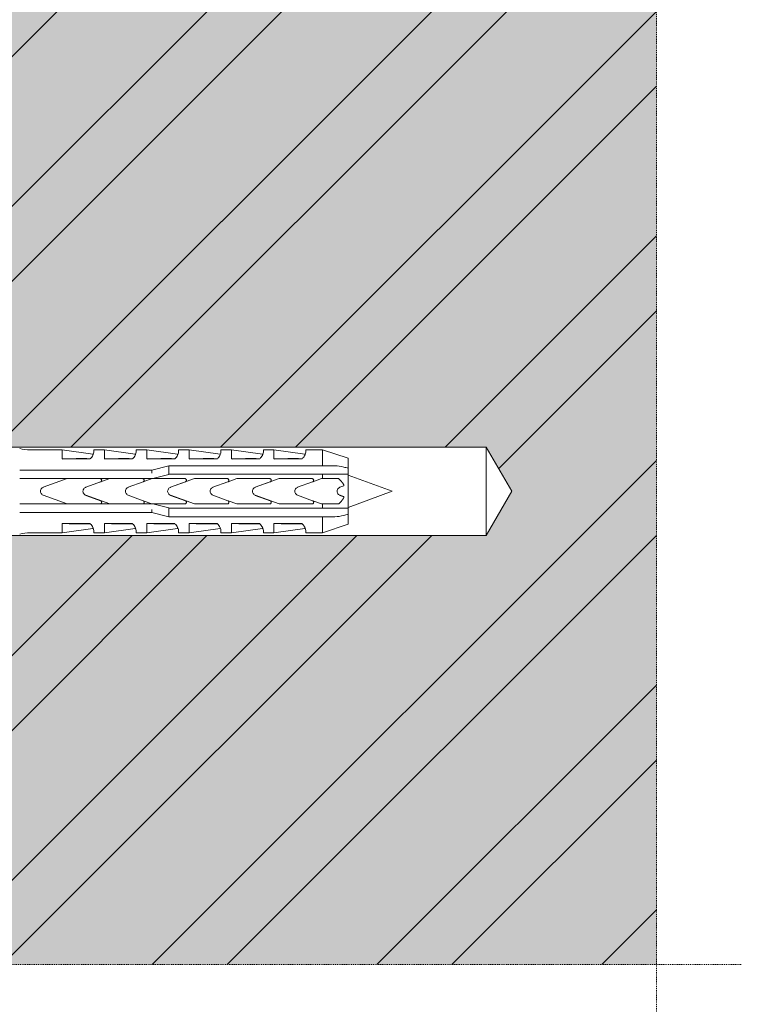
# Model space of a CAD drawing. Units: inches. Extents: x -8427 to 8781, y 20182 to 22423.
# Drawn here: x -1143 to -1057, y 21552 to 21669 of the extents above; entities that cross this region are included whole.
import ezdxf

# ---------------------------------------------------------------- set-up
doc = ezdxf.new("R2010")
doc.units = ezdxf.units.IN
doc.header["$LTSCALE"] = 0.25
doc.header["$MEASUREMENT"] = 0
doc.linetypes.add('DASHDOT', pattern=[1, 0.5, -0.25, 0, -0.25])
doc.layers.add('Etex-Framing brackets + fixings', color=7, linetype='Continuous', lineweight=13)
doc.layers.add('Etex-Systemlines-Centerlines', color=252, linetype='DASHDOT', lineweight=13)
doc.layers.add('Etex-Solid Hatch wall (masonry-concrete)', color=7, linetype='Continuous', true_color=0xe8e8e8)
doc.layers.add('Etex-Wall structure masonry', color=252, linetype='Continuous')

msp = doc.modelspace()

# ---------------------------------------------------------------- hatches: boundary and pattern name
at = {"layer": 'Etex-Solid Hatch wall (masonry-concrete)', "ltscale": 100}
h = msp.add_hatch(color=256, dxfattribs=at)
h.dxf.hatch_style = 1
h.paths.add_polyline_path([(-1067.37, 21784.13), (-1154.76, 21784.13), (-1154.76, 21723.44), (-1152.58, 21722.98), (-1088.46, 21722.98), (-1085.44, 21717.75), (-1088.46, 21712.53), (-1152.58, 21712.53), (-1154.76, 21712.07), (-1154.76, 21618.76), (-1151.58, 21618.08), (-1087.46, 21618.08), (-1084.44, 21612.86), (-1087.46, 21607.63), (-1151.58, 21607.63), (-1154.76, 21606.96), (-1154.76, 21572.86), (-1154.76, 21556.98), (-1067.37, 21556.98)])
at = {"layer": 'Etex-Wall structure masonry', "transparency": 33554687}
h = msp.add_hatch(dxfattribs=at)
h.set_pattern_fill('ANSI32', color=256, scale=50)
h.set_pattern_definition([(45, (-200, 2516.922), (-13.258252, 13.258252), []), (45, (-191.161, 2516.922), (-13.258252, 13.258252), [])])
h.paths.add_polyline_path([(-1067.37, 21784.13), (-1154.76, 21784.13), (-1154.76, 21723.44), (-1152.58, 21722.98), (-1088.46, 21722.98), (-1085.44, 21717.75), (-1088.46, 21712.53), (-1152.58, 21712.53), (-1154.76, 21712.07), (-1154.76, 21618.76), (-1151.58, 21618.08), (-1087.46, 21618.08), (-1084.44, 21612.86), (-1087.46, 21607.63), (-1151.58, 21607.63), (-1154.76, 21606.96), (-1154.76, 21572.86), (-1154.76, 21556.98), (-1067.37, 21556.98)])

# ---------------------------------------------------------------- linework, layer by layer
at = {"layer": 'Etex-Framing brackets + fixings'}
for p, q in [((-1087.46, 21618.08), (-1163.76, 21618.08)), ((-1141.26, 21617.76), (-1137.51, 21617.76)), ((-1137.51, 21616.67), (-1137.51, 21617.76)), ((-1137.51, 21617.74), (-1133.87, 21617.23)), ((-1133.76, 21617.76), (-1132.51, 21617.76)), ((-1132.51, 21616.67), (-1132.51, 21617.76)), ((-1132.51, 21617.74), (-1128.87, 21617.23)), ((-1128.76, 21617.76), (-1127.51, 21617.76)), ((-1127.51, 21616.67), (-1127.51, 21617.76)), ((-1127.51, 21617.74), (-1123.87, 21617.23)), ((-1123.76, 21617.76), (-1122.51, 21617.76)), ((-1122.51, 21616.67), (-1122.51, 21617.76)), ((-1122.51, 21617.74), (-1118.87, 21617.23)), ((-1118.76, 21617.76), (-1117.51, 21617.76)), ((-1117.51, 21616.67), (-1117.51, 21617.76)), ((-1117.51, 21617.74), (-1113.87, 21617.23)), ((-1113.76, 21617.76), (-1112.51, 21617.76)), ((-1112.51, 21616.67), (-1112.51, 21617.76)), ((-1112.51, 21617.74), (-1108.87, 21617.23)), ((-1108.76, 21617.76), (-1106.76, 21617.76)), ((-1106.76, 21617.76), (-1106.76, 21615.86)), ((-1103.76, 21616.76), (-1106.76, 21617.76)), ((-1087.46, 21618.08), (-1084.44, 21612.86)), ((-1087.46, 21607.63), (-1087.46, 21618.08)), ((-1134.22, 21616.67), (-1137.51, 21616.67)), ((-1129.22, 21616.67), (-1132.51, 21616.67)), ((-1124.22, 21616.67), (-1127.51, 21616.67)), ((-1119.22, 21616.67), (-1122.51, 21616.67)), ((-1114.22, 21616.67), (-1117.51, 21616.67)), ((-1109.22, 21616.67), (-1112.51, 21616.67)), ((-1103.76, 21616.76), (-1103.76, 21615.57)), ((-1141.26, 21615.36), (-1126.91, 21615.36)), ((-1126.91, 21615.36), (-1124.91, 21615.86)), ((-1126.91, 21614.99), (-1126.91, 21615.36)), ((-1124.91, 21614.83), (-1126.78, 21614.36)), ((-1124.91, 21615.86), (-1124.91, 21615.86)), ((-1124.91, 21615.86), (-1106.76, 21615.86)), ((-1124.91, 21615.86), (-1124.91, 21615.35)), ((-1124.91, 21615.35), (-1124.91, 21614.86)), ((-1124.91, 21614.86), (-1124.91, 21614.83)), ((-1106.76, 21614.86), (-1124.91, 21614.86)), ((-1106.76, 21614.86), (-1106.76, 21614.36)), ((-1103.76, 21615.57), (-1103.76, 21614.86)), ((-1103.76, 21614.86), (-1103.76, 21610.86)), ((-1136.89, 21614.36), (-1141.26, 21614.36)), ((-1139.73, 21613.33), (-1136.89, 21614.36)), ((-1133.03, 21614.36), (-1136.89, 21614.36)), ((-1134.72, 21613.33), (-1131.88, 21614.36)), ((-1132.96, 21613.97), (-1134.71, 21613.33)), ((-1131.88, 21614.36), (-1133.03, 21614.36)), ((-1127.95, 21613.97), (-1129.71, 21613.33)), ((-1126.89, 21614.36), (-1128.02, 21614.36)), ((-1127.92, 21613.98), (-1126.89, 21614.36)), ((-1126.91, 21614.36), (-1126.91, 21614.37)), ((-1126.78, 21614.36), (-1126.89, 21614.36)), ((-1126.78, 21614.36), (-1123.03, 21614.36)), ((-1124.72, 21613.33), (-1121.88, 21614.36)), ((-1122.96, 21613.97), (-1124.71, 21613.33)), ((-1117.95, 21613.97), (-1119.71, 21613.33)), ((-1117.92, 21613.98), (-1116.89, 21614.36)), ((-1116.89, 21614.36), (-1113.03, 21614.36)), ((-1114.72, 21613.33), (-1111.88, 21614.36)), ((-1112.96, 21613.97), (-1114.71, 21613.33)), ((-1110.05, 21614.36), (-1108.02, 21614.36)), ((-1107.95, 21613.97), (-1109.71, 21613.33)), ((-1107.92, 21613.98), (-1107.59, 21614.11)), ((-1107.59, 21614.11), (-1106.9, 21614.36)), ((-1106.9, 21614.36), (-1106.76, 21614.36)), ((-1098.56, 21612.86), (-1103.76, 21614.75)), ((-1135.05, 21612.85), (-1135.05, 21612.86)), ((-1125.05, 21612.85), (-1125.05, 21612.86)), ((-1115.05, 21612.85), (-1115.05, 21612.86)), ((-1104.27, 21613.49), (-1104.73, 21613.33)), ((-1104.27, 21613.62), (-1104.27, 21613.49)), ((-1098.56, 21612.86), (-1103.76, 21610.96)), ((-1087.46, 21607.63), (-1084.44, 21612.86)), ((-1141.26, 21611.36), (-1136.9, 21611.36)), ((-1136.9, 21611.36), (-1139.73, 21612.39)), ((-1136.9, 21611.36), (-1133.03, 21611.36)), ((-1131.89, 21611.36), (-1134.72, 21612.39)), ((-1134.71, 21612.38), (-1132.96, 21611.75)), ((-1133.03, 21611.36), (-1131.89, 21611.36)), ((-1129.71, 21612.39), (-1127.95, 21611.75)), ((-1128.02, 21611.36), (-1126.9, 21611.36)), ((-1126.9, 21611.36), (-1127.92, 21611.73)), ((-1126.91, 21611.35), (-1126.91, 21611.36)), ((-1126.9, 21611.36), (-1126.78, 21611.36)), ((-1123.03, 21611.36), (-1126.78, 21611.36)), ((-1126.78, 21611.36), (-1124.91, 21610.89)), ((-1121.89, 21611.36), (-1124.72, 21612.39)), ((-1124.71, 21612.38), (-1122.96, 21611.75)), ((-1119.71, 21612.39), (-1117.95, 21611.75)), ((-1116.9, 21611.36), (-1117.92, 21611.73)), ((-1113.03, 21611.36), (-1116.9, 21611.36)), ((-1111.89, 21611.36), (-1114.72, 21612.39)), ((-1114.71, 21612.38), (-1112.96, 21611.75)), ((-1108.02, 21611.36), (-1110.05, 21611.36)), ((-1109.71, 21612.39), (-1107.95, 21611.75)), ((-1106.9, 21611.36), (-1107.92, 21611.73)), ((-1106.76, 21611.36), (-1106.9, 21611.36)), ((-1106.76, 21611.36), (-1106.76, 21610.86)), ((-1104.27, 21612.22), (-1104.27, 21612.09)), ((-1126.91, 21610.36), (-1141.26, 21610.36)), ((-1126.91, 21610.36), (-1126.91, 21610.72)), ((-1124.91, 21609.86), (-1126.91, 21610.36)), ((-1124.91, 21610.89), (-1124.91, 21610.86)), ((-1124.91, 21610.86), (-1106.76, 21610.86)), ((-1124.91, 21610.86), (-1124.91, 21610.37)), ((-1124.91, 21610.37), (-1124.91, 21609.86)), ((-1103.76, 21610.86), (-1103.76, 21610.14)), ((-1137.51, 21609.05), (-1134.22, 21609.05)), ((-1137.51, 21607.96), (-1137.51, 21609.05)), ((-1132.51, 21609.05), (-1129.22, 21609.05)), ((-1132.51, 21607.96), (-1132.51, 21609.05)), ((-1127.51, 21609.05), (-1124.22, 21609.05)), ((-1127.51, 21607.96), (-1127.51, 21609.05)), ((-1124.91, 21609.86), (-1124.91, 21609.86)), ((-1106.76, 21609.86), (-1124.91, 21609.86)), ((-1122.51, 21609.05), (-1119.22, 21609.05)), ((-1122.51, 21607.96), (-1122.51, 21609.05)), ((-1117.51, 21609.05), (-1114.22, 21609.05)), ((-1117.51, 21607.96), (-1117.51, 21609.05)), ((-1112.51, 21609.05), (-1109.22, 21609.05)), ((-1112.51, 21607.96), (-1112.51, 21609.05)), ((-1106.76, 21609.86), (-1106.76, 21607.96)), ((-1103.76, 21610.14), (-1103.76, 21608.96)), ((-1141.26, 21607.96), (-1137.51, 21607.96)), ((-1137.51, 21607.97), (-1133.87, 21608.48)), ((-1133.76, 21607.96), (-1132.51, 21607.96)), ((-1132.51, 21607.97), (-1128.87, 21608.48)), ((-1128.76, 21607.96), (-1127.51, 21607.96)), ((-1127.51, 21607.97), (-1123.87, 21608.48)), ((-1123.76, 21607.96), (-1122.51, 21607.96)), ((-1122.51, 21607.97), (-1118.87, 21608.48)), ((-1118.76, 21607.96), (-1117.51, 21607.96)), ((-1117.51, 21607.97), (-1113.87, 21608.48)), ((-1113.76, 21607.96), (-1112.51, 21607.96)), ((-1112.51, 21607.97), (-1108.87, 21608.48)), ((-1108.76, 21607.96), (-1106.76, 21607.96)), ((-1103.76, 21608.96), (-1106.76, 21607.96)), ((-1087.46, 21607.63), (-1163.76, 21607.63))]:
    msp.add_line(p, q, dxfattribs=at)
for centre, start, end in [((-1141.26, 21623.04), 256.3145, 270), ((-1141.26, 21602.67), 90, 103.6855)]:
    msp.add_arc(centre, 5.28, start, end, dxfattribs=at)
for centre, major_axis, ratio, start_param, end_param in [((-1133.87, 21612.28), (0, 4.95), 0.000002, 6.063199, 6.283185), ((-1128.87, 21612.28), (0, 4.95), 0.000002, 6.063199, 6.283185), ((-1123.87, 21612.28), (0, 4.95), 0.000002, 6.063199, 6.283185), ((-1118.87, 21612.28), (0, 4.95), 0.000002, 6.063199, 6.283185), ((-1113.87, 21612.28), (0, 4.95), 0.000002, 6.063199, 6.283185), ((-1108.87, 21612.28), (0, 4.95), 0.000002, 6.063199, 6.283185), ((-1124.36, 21610.95), (-21.08, 3.13), 0.229762, 5.230376, 5.415819), ((-1119.36, 21610.95), (-21.08, 3.13), 0.229762, 5.230376, 5.415819), ((-1114.36, 21610.95), (-21.08, 3.13), 0.229762, 5.230376, 5.415819), ((-1109.36, 21610.95), (-21.08, 3.13), 0.229762, 5.230376, 5.415819), ((-1104.36, 21610.95), (-21.08, 3.13), 0.229762, 5.230376, 5.415819), ((-1099.36, 21610.95), (-21.08, 3.13), 0.229762, 5.230376, 5.415819), ((-1124.36, 21614.77), (21.08, 3.13), 0.229759, 4.008961, 4.194399), ((-1119.36, 21614.77), (21.08, 3.13), 0.229759, 4.008961, 4.194399), ((-1114.36, 21614.77), (21.08, 3.13), 0.229759, 4.008961, 4.194399), ((-1109.36, 21614.77), (21.08, 3.13), 0.229759, 4.008961, 4.194399), ((-1104.36, 21614.77), (21.08, 3.13), 0.229759, 4.008961, 4.194399), ((-1099.36, 21614.77), (21.08, 3.13), 0.229759, 4.008961, 4.194399), ((-1133.87, 21613.43), (0, -4.95), 0.000002, 6.063191, 6.283186), ((-1128.87, 21613.43), (0, -4.95), 0.000002, 6.063191, 6.283186), ((-1123.87, 21613.43), (0, -4.95), 0.000002, 6.063191, 6.283186), ((-1118.87, 21613.43), (0, -4.95), 0.000002, 6.063191, 6.283186), ((-1113.87, 21613.43), (0, -4.95), 0.000002, 6.063191, 6.283186), ((-1108.87, 21613.43), (0, -4.95), 0.000002, 6.063191, 6.283186)]:
    msp.add_ellipse(centre, major_axis=major_axis, ratio=ratio, start_param=start_param, end_param=end_param, dxfattribs=at)
for points, knots in [([(-1133.76, 21617.76), (-1133.76, 21617.76), (-1133.76, 21617.74), (-1133.76, 21617.65), (-1133.75, 21617.58), (-1133.77, 21617.41), (-1133.79, 21617.3), (-1133.86, 21617.13), (-1133.89, 21617.06), (-1133.97, 21616.93), (-1134.02, 21616.87), (-1134.12, 21616.76), (-1134.17, 21616.71), (-1134.22, 21616.67)], [8.423144, 8.423144, 8.423144, 8.423144, 9.196651, 9.196651, 9.970157, 9.970157, 10.743664, 10.743664, 11.130417, 11.130417, 11.517171, 11.517171, 11.759553, 11.759553, 11.759553, 11.759553]), ([(-1128.76, 21617.76), (-1128.76, 21617.76), (-1128.76, 21617.74), (-1128.76, 21617.65), (-1128.75, 21617.58), (-1128.77, 21617.41), (-1128.79, 21617.3), (-1128.86, 21617.13), (-1128.89, 21617.06), (-1128.97, 21616.93), (-1129.02, 21616.87), (-1129.12, 21616.76), (-1129.17, 21616.71), (-1129.22, 21616.67)], [8.423144, 8.423144, 8.423144, 8.423144, 9.196651, 9.196651, 9.970157, 9.970157, 10.743664, 10.743664, 11.130417, 11.130417, 11.517171, 11.517171, 11.759553, 11.759553, 11.759553, 11.759553]), ([(-1123.76, 21617.76), (-1123.76, 21617.76), (-1123.76, 21617.74), (-1123.76, 21617.65), (-1123.75, 21617.58), (-1123.77, 21617.41), (-1123.79, 21617.3), (-1123.86, 21617.13), (-1123.89, 21617.06), (-1123.97, 21616.93), (-1124.02, 21616.87), (-1124.12, 21616.76), (-1124.17, 21616.71), (-1124.22, 21616.67)], [8.423144, 8.423144, 8.423144, 8.423144, 9.196651, 9.196651, 9.970157, 9.970157, 10.743664, 10.743664, 11.130417, 11.130417, 11.517171, 11.517171, 11.759553, 11.759553, 11.759553, 11.759553]), ([(-1118.76, 21617.76), (-1118.76, 21617.76), (-1118.76, 21617.74), (-1118.76, 21617.65), (-1118.75, 21617.58), (-1118.77, 21617.41), (-1118.79, 21617.3), (-1118.86, 21617.13), (-1118.89, 21617.06), (-1118.97, 21616.93), (-1119.02, 21616.87), (-1119.12, 21616.76), (-1119.17, 21616.71), (-1119.22, 21616.67)], [8.423144, 8.423144, 8.423144, 8.423144, 9.196651, 9.196651, 9.970157, 9.970157, 10.743664, 10.743664, 11.130417, 11.130417, 11.517171, 11.517171, 11.759553, 11.759553, 11.759553, 11.759553]), ([(-1113.76, 21617.76), (-1113.76, 21617.76), (-1113.76, 21617.74), (-1113.76, 21617.65), (-1113.75, 21617.58), (-1113.77, 21617.41), (-1113.79, 21617.3), (-1113.86, 21617.13), (-1113.89, 21617.06), (-1113.97, 21616.93), (-1114.02, 21616.87), (-1114.12, 21616.76), (-1114.17, 21616.71), (-1114.22, 21616.67)], [8.423144, 8.423144, 8.423144, 8.423144, 9.196651, 9.196651, 9.970157, 9.970157, 10.743664, 10.743664, 11.130417, 11.130417, 11.517171, 11.517171, 11.759553, 11.759553, 11.759553, 11.759553]), ([(-1108.76, 21617.76), (-1108.76, 21617.76), (-1108.76, 21617.74), (-1108.76, 21617.65), (-1108.75, 21617.58), (-1108.77, 21617.41), (-1108.79, 21617.3), (-1108.86, 21617.13), (-1108.89, 21617.06), (-1108.97, 21616.93), (-1109.02, 21616.87), (-1109.12, 21616.76), (-1109.17, 21616.71), (-1109.22, 21616.67)], [8.423144, 8.423144, 8.423144, 8.423144, 9.196651, 9.196651, 9.970157, 9.970157, 10.743664, 10.743664, 11.130417, 11.130417, 11.517171, 11.517171, 11.759553, 11.759553, 11.759553, 11.759553]), ([(-1142.51, 21615.36), (-1142.42, 21615.36), (-1142.34, 21615.36), (-1142.08, 21615.36), (-1141.91, 21615.36), (-1141.58, 21615.36), (-1141.41, 21615.36), (-1141.26, 21615.36)], [14.788407, 14.788407, 14.788407, 14.788407, 15.030229, 15.030229, 15.503614, 15.503614, 15.976996, 15.976996, 15.976996, 15.976996]), ([(-1141.26, 21614.36), (-1141.58, 21614.36), (-1141.93, 21614.36), (-1142.35, 21614.36), (-1142.43, 21614.36), (-1142.51, 21614.36)], [15.75957, 15.75957, 15.75957, 15.75957, 16.727172, 16.727172, 16.945095, 16.945095, 16.945095, 16.945095]), ([(-1133.03, 21614.36), (-1133.01, 21614.36), (-1132.98, 21614.35), (-1132.93, 21614.33), (-1132.91, 21614.32), (-1132.87, 21614.28), (-1132.86, 21614.26), (-1132.84, 21614.21), (-1132.83, 21614.18), (-1132.83, 21614.13), (-1132.84, 21614.11), (-1132.86, 21614.06), (-1132.87, 21614.03), (-1132.91, 21614), (-1132.93, 21613.98), (-1132.96, 21613.97), (-1132.96, 21613.97), (-1132.96, 21613.97)], [-0.6140545, -0.6140545, -0.6140545, -0.6140545, -0.5388069, -0.5388069, -0.4635593, -0.4635593, -0.3848986, -0.3848986, -0.3062378, -0.3062378, -0.2282891, -0.2282891, -0.1503404, -0.1503404, -0.0751702, -0.0751702, -0.0672358, -0.0672358, -0.0672358, -0.0672358]), ([(-1128.02, 21614.36), (-1128.02, 21614.36), (-1128.01, 21614.36), (-1127.99, 21614.36), (-1127.96, 21614.35), (-1127.91, 21614.33), (-1127.89, 21614.31), (-1127.86, 21614.27), (-1127.84, 21614.25), (-1127.82, 21614.2), (-1127.82, 21614.17), (-1127.82, 21614.12), (-1127.83, 21614.1), (-1127.85, 21614.05), (-1127.87, 21614.03), (-1127.9, 21613.99), (-1127.93, 21613.98), (-1127.95, 21613.97), (-1127.95, 21613.97), (-1127.95, 21613.97)], [0.6111066, 0.6111066, 0.6111066, 0.6111066, 0.6207943, 0.6207943, 0.6955815, 0.6955815, 0.7703687, 0.7703687, 0.8475821, 0.8475821, 0.9247955, 0.9247955, 1.0031655, 1.0031655, 1.0815355, 1.0815355, 1.1581022, 1.1581022, 1.1594631, 1.1594631, 1.1594631, 1.1594631]), ([(-1123.03, 21614.36), (-1123.01, 21614.36), (-1122.98, 21614.35), (-1122.93, 21614.33), (-1122.91, 21614.32), (-1122.87, 21614.28), (-1122.86, 21614.26), (-1122.84, 21614.21), (-1122.83, 21614.18), (-1122.83, 21614.13), (-1122.84, 21614.11), (-1122.86, 21614.06), (-1122.87, 21614.03), (-1122.91, 21614), (-1122.93, 21613.98), (-1122.96, 21613.97), (-1122.96, 21613.97), (-1122.96, 21613.97)], [-0.6140545, -0.6140545, -0.6140545, -0.6140545, -0.5388069, -0.5388069, -0.4635593, -0.4635593, -0.3848986, -0.3848986, -0.3062378, -0.3062378, -0.2282891, -0.2282891, -0.1503404, -0.1503404, -0.0751702, -0.0751702, -0.0672358, -0.0672358, -0.0672358, -0.0672358]), ([(-1118.02, 21614.36), (-1118.02, 21614.36), (-1118.01, 21614.36), (-1117.99, 21614.36), (-1117.96, 21614.35), (-1117.91, 21614.33), (-1117.89, 21614.31), (-1117.86, 21614.27), (-1117.84, 21614.25), (-1117.82, 21614.2), (-1117.82, 21614.17), (-1117.82, 21614.12), (-1117.83, 21614.1), (-1117.85, 21614.05), (-1117.87, 21614.03), (-1117.9, 21613.99), (-1117.93, 21613.98), (-1117.95, 21613.97), (-1117.95, 21613.97), (-1117.95, 21613.97)], [0.6111066, 0.6111066, 0.6111066, 0.6111066, 0.6207943, 0.6207943, 0.6955815, 0.6955815, 0.7703687, 0.7703687, 0.8475821, 0.8475821, 0.9247955, 0.9247955, 1.0031655, 1.0031655, 1.0815355, 1.0815355, 1.1581022, 1.1581022, 1.1594631, 1.1594631, 1.1594631, 1.1594631]), ([(-1113.03, 21614.36), (-1113.01, 21614.36), (-1112.98, 21614.35), (-1112.93, 21614.33), (-1112.91, 21614.32), (-1112.87, 21614.28), (-1112.86, 21614.26), (-1112.84, 21614.21), (-1112.83, 21614.18), (-1112.83, 21614.13), (-1112.84, 21614.11), (-1112.86, 21614.06), (-1112.87, 21614.03), (-1112.91, 21614), (-1112.93, 21613.98), (-1112.96, 21613.97), (-1112.96, 21613.97), (-1112.96, 21613.97)], [-0.6140545, -0.6140545, -0.6140545, -0.6140545, -0.5388069, -0.5388069, -0.4635593, -0.4635593, -0.3848986, -0.3848986, -0.3062378, -0.3062378, -0.2282891, -0.2282891, -0.1503404, -0.1503404, -0.0751702, -0.0751702, -0.0672358, -0.0672358, -0.0672358, -0.0672358]), ([(-1108.02, 21614.36), (-1108, 21614.36), (-1107.97, 21614.35), (-1107.92, 21614.33), (-1107.9, 21614.32), (-1107.86, 21614.28), (-1107.85, 21614.26), (-1107.83, 21614.21), (-1107.82, 21614.18), (-1107.82, 21614.13), (-1107.83, 21614.11), (-1107.85, 21614.06), (-1107.86, 21614.03), (-1107.9, 21614), (-1107.92, 21613.98), (-1107.95, 21613.97), (-1107.95, 21613.97), (-1107.95, 21613.97)], [0, 0, 0, 0, 0.0752552, 0.0752552, 0.1505105, 0.1505105, 0.2288356, 0.2288356, 0.3071608, 0.3071608, 0.3848491, 0.3848491, 0.4625374, 0.4625374, 0.537724, 0.537724, 0.5456866, 0.5456866, 0.5456866, 0.5456866]), ([(-1139.73, 21612.39), (-1139.73, 21612.39), (-1139.74, 21612.39), (-1139.81, 21612.42), (-1139.87, 21612.46), (-1139.95, 21612.55), (-1139.99, 21612.6), (-1140.04, 21612.73), (-1140.06, 21612.79), (-1140.06, 21612.92), (-1140.04, 21612.99), (-1139.99, 21613.11), (-1139.95, 21613.17), (-1139.87, 21613.26), (-1139.81, 21613.29), (-1139.74, 21613.32), (-1139.73, 21613.32), (-1139.73, 21613.33)], [0.16786, 0.16786, 0.16786, 0.16786, 0.188485, 0.188485, 0.376969, 0.376969, 0.565453, 0.565453, 0.753937, 0.753937, 0.942421, 0.942421, 1.130904, 1.130904, 1.319389, 1.319389, 1.340014, 1.340014, 1.340014, 1.340014]), ([(-1135.05, 21612.86), (-1135.05, 21612.93), (-1135.03, 21612.99), (-1134.98, 21613.11), (-1134.94, 21613.17), (-1134.85, 21613.26), (-1134.8, 21613.29), (-1134.73, 21613.32), (-1134.72, 21613.32), (-1134.72, 21613.33)], [0.7677763, 0.7677763, 0.7677763, 0.7677763, 0.950597, 0.950597, 1.140472, 1.140472, 1.330958, 1.330958, 1.3488838, 1.3488838, 1.3488838, 1.3488838]), ([(-1135.05, 21612.85), (-1135.05, 21612.85), (-1135.05, 21612.85), (-1135.05, 21612.86), (-1135.05, 21612.86), (-1135.05, 21612.86)], [2.25531876, 2.25531876, 2.25531876, 2.25531876, 2.26237268, 2.26237268, 2.2694266, 2.2694266, 2.2694266, 2.2694266]), ([(-1134.72, 21612.39), (-1134.72, 21612.39), (-1134.73, 21612.39), (-1134.8, 21612.42), (-1134.85, 21612.46), (-1134.94, 21612.55), (-1134.98, 21612.6), (-1135.03, 21612.72), (-1135.05, 21612.79), (-1135.05, 21612.85)], [0.1725601, 0.1725601, 0.1725601, 0.1725601, 0.190486, 0.190486, 0.380972, 0.380972, 0.570847, 0.570847, 0.7536676, 0.7536676, 0.7536676, 0.7536676]), ([(-1129.71, 21613.33), (-1129.71, 21613.33), (-1129.72, 21613.32), (-1129.78, 21613.3), (-1129.84, 21613.26), (-1129.93, 21613.17), (-1129.97, 21613.11), (-1130.02, 21612.99), (-1130.04, 21612.92), (-1130.04, 21612.79), (-1130.02, 21612.73), (-1129.97, 21612.6), (-1129.93, 21612.55), (-1129.84, 21612.46), (-1129.78, 21612.42), (-1129.72, 21612.39), (-1129.71, 21612.39), (-1129.71, 21612.39)], [1.675368, 1.675368, 1.675368, 1.675368, 1.690633, 1.690633, 1.883795, 1.883795, 2.075236, 2.075236, 2.266676, 2.266676, 2.458117, 2.458117, 2.649557, 2.649557, 2.842719, 2.842719, 2.857984, 2.857984, 2.857984, 2.857984]), ([(-1125.05, 21612.86), (-1125.05, 21612.93), (-1125.03, 21612.99), (-1124.98, 21613.11), (-1124.94, 21613.17), (-1124.85, 21613.26), (-1124.8, 21613.29), (-1124.73, 21613.32), (-1124.72, 21613.32), (-1124.72, 21613.33)], [0.7677763, 0.7677763, 0.7677763, 0.7677763, 0.950597, 0.950597, 1.140472, 1.140472, 1.330958, 1.330958, 1.3488838, 1.3488838, 1.3488838, 1.3488838]), ([(-1125.05, 21612.85), (-1125.05, 21612.85), (-1125.05, 21612.85), (-1125.05, 21612.86), (-1125.05, 21612.86), (-1125.05, 21612.86)], [2.25475788, 2.25475788, 2.25475788, 2.25475788, 2.26181176, 2.26181176, 2.26886564, 2.26886564, 2.26886564, 2.26886564]), ([(-1124.72, 21612.39), (-1124.72, 21612.39), (-1124.73, 21612.39), (-1124.8, 21612.42), (-1124.85, 21612.46), (-1124.94, 21612.55), (-1124.98, 21612.6), (-1125.03, 21612.72), (-1125.05, 21612.79), (-1125.05, 21612.85)], [0.1725601, 0.1725601, 0.1725601, 0.1725601, 0.190486, 0.190486, 0.380972, 0.380972, 0.570847, 0.570847, 0.7536676, 0.7536676, 0.7536676, 0.7536676]), ([(-1119.71, 21613.33), (-1119.71, 21613.33), (-1119.72, 21613.32), (-1119.78, 21613.3), (-1119.84, 21613.26), (-1119.93, 21613.17), (-1119.97, 21613.11), (-1120.02, 21612.99), (-1120.04, 21612.92), (-1120.04, 21612.79), (-1120.02, 21612.73), (-1119.97, 21612.6), (-1119.93, 21612.55), (-1119.84, 21612.46), (-1119.78, 21612.42), (-1119.72, 21612.39), (-1119.71, 21612.39), (-1119.71, 21612.39)], [1.675368, 1.675368, 1.675368, 1.675368, 1.690633, 1.690633, 1.883795, 1.883795, 2.075236, 2.075236, 2.266676, 2.266676, 2.458117, 2.458117, 2.649557, 2.649557, 2.842719, 2.842719, 2.857984, 2.857984, 2.857984, 2.857984]), ([(-1115.05, 21612.86), (-1115.05, 21612.93), (-1115.03, 21612.99), (-1114.98, 21613.11), (-1114.94, 21613.17), (-1114.85, 21613.26), (-1114.8, 21613.29), (-1114.73, 21613.32), (-1114.72, 21613.32), (-1114.72, 21613.33)], [0.76603, 0.76603, 0.76603, 0.76603, 0.9485337, 0.9485337, 1.1380916, 1.1380916, 1.3280216, 1.3280216, 1.3465042, 1.3465042, 1.3465042, 1.3465042]), ([(-1115.05, 21612.85), (-1115.05, 21612.85), (-1115.05, 21612.85), (-1115.05, 21612.86), (-1115.05, 21612.86), (-1115.05, 21612.86)], [2.25475788, 2.25475788, 2.25475788, 2.25475788, 2.26181176, 2.26181176, 2.26886564, 2.26886564, 2.26886564, 2.26886564]), ([(-1114.72, 21612.39), (-1114.72, 21612.39), (-1114.73, 21612.39), (-1114.8, 21612.42), (-1114.85, 21612.46), (-1114.94, 21612.55), (-1114.98, 21612.6), (-1115.03, 21612.72), (-1115.05, 21612.79), (-1115.05, 21612.85)], [0.1714473, 0.1714473, 0.1714473, 0.1714473, 0.1899299, 0.1899299, 0.3798599, 0.3798599, 0.5694178, 0.5694178, 0.7519215, 0.7519215, 0.7519215, 0.7519215]), ([(-1109.71, 21613.33), (-1109.71, 21613.32), (-1109.72, 21613.32), (-1109.79, 21613.29), (-1109.85, 21613.26), (-1109.93, 21613.17), (-1109.97, 21613.11), (-1110.02, 21612.99), (-1110.04, 21612.92), (-1110.04, 21612.79), (-1110.02, 21612.73), (-1109.97, 21612.6), (-1109.93, 21612.55), (-1109.85, 21612.46), (-1109.79, 21612.42), (-1109.72, 21612.39), (-1109.71, 21612.39), (-1109.71, 21612.39)], [0.168012, 0.168012, 0.168012, 0.168012, 0.188492, 0.188492, 0.376983, 0.376983, 0.565474, 0.565474, 0.753965, 0.753965, 0.942456, 0.942456, 1.130947, 1.130947, 1.319438, 1.319438, 1.339917, 1.339917, 1.339917, 1.339917]), ([(-1104.73, 21613.33), (-1104.73, 21613.33), (-1104.74, 21613.33), (-1104.8, 21613.3), (-1104.86, 21613.26), (-1104.95, 21613.17), (-1104.99, 21613.12), (-1105.05, 21612.99), (-1105.06, 21612.92), (-1105.06, 21612.79), (-1105.05, 21612.72), (-1104.99, 21612.6), (-1104.95, 21612.54), (-1104.86, 21612.45), (-1104.8, 21612.41), (-1104.74, 21612.39), (-1104.73, 21612.39), (-1104.73, 21612.39)], [1.692236, 1.692236, 1.692236, 1.692236, 1.698655, 1.698655, 1.902518, 1.902518, 2.099705, 2.099705, 2.296891, 2.296891, 2.494078, 2.494078, 2.691264, 2.691264, 2.895128, 2.895128, 2.901547, 2.901547, 2.901547, 2.901547]), ([(-1142.51, 21611.36), (-1142.43, 21611.36), (-1142.35, 21611.36), (-1141.93, 21611.36), (-1141.58, 21611.36), (-1141.26, 21611.36)], [14.574042, 14.574042, 14.574042, 14.574042, 14.791965, 14.791965, 15.759567, 15.759567, 15.759567, 15.759567]), ([(-1132.96, 21611.75), (-1132.96, 21611.74), (-1132.96, 21611.74), (-1132.93, 21611.73), (-1132.91, 21611.72), (-1132.87, 21611.68), (-1132.86, 21611.66), (-1132.84, 21611.61), (-1132.83, 21611.58), (-1132.83, 21611.53), (-1132.84, 21611.5), (-1132.86, 21611.46), (-1132.87, 21611.43), (-1132.91, 21611.4), (-1132.93, 21611.38), (-1132.98, 21611.36), (-1133.01, 21611.36), (-1133.03, 21611.36)], [-0.5467858, -0.5467858, -0.5467858, -0.5467858, -0.5382707, -0.5382707, -0.4624858, -0.4624858, -0.3851513, -0.3851513, -0.3078167, -0.3078167, -0.2291559, -0.2291559, -0.1504951, -0.1504951, -0.0752476, -0.0752476, 0, 0, 0, 0]), ([(-1127.95, 21611.75), (-1127.95, 21611.74), (-1127.95, 21611.74), (-1127.93, 21611.74), (-1127.9, 21611.72), (-1127.87, 21611.69), (-1127.85, 21611.67), (-1127.83, 21611.62), (-1127.82, 21611.59), (-1127.82, 21611.54), (-1127.82, 21611.51), (-1127.84, 21611.46), (-1127.86, 21611.44), (-1127.89, 21611.4), (-1127.91, 21611.39), (-1127.96, 21611.36), (-1127.99, 21611.36), (-1128.01, 21611.36)], [-0.5386688, -0.5386688, -0.5386688, -0.5386688, -0.5373079, -0.5373079, -0.4607412, -0.4607412, -0.3823711, -0.3823711, -0.3040011, -0.3040011, -0.2267877, -0.2267877, -0.1495744, -0.1495744, -0.0747872, -0.0747872, 0, 0, 0, 0]), ([(-1122.96, 21611.75), (-1122.96, 21611.74), (-1122.96, 21611.74), (-1122.93, 21611.73), (-1122.91, 21611.72), (-1122.87, 21611.68), (-1122.86, 21611.66), (-1122.84, 21611.61), (-1122.83, 21611.58), (-1122.83, 21611.53), (-1122.84, 21611.5), (-1122.86, 21611.46), (-1122.87, 21611.43), (-1122.91, 21611.4), (-1122.93, 21611.38), (-1122.98, 21611.36), (-1123.01, 21611.36), (-1123.03, 21611.36)], [-0.5467858, -0.5467858, -0.5467858, -0.5467858, -0.5382707, -0.5382707, -0.4624858, -0.4624858, -0.3851513, -0.3851513, -0.3078167, -0.3078167, -0.2291559, -0.2291559, -0.1504951, -0.1504951, -0.0752476, -0.0752476, 0, 0, 0, 0]), ([(-1117.95, 21611.75), (-1117.95, 21611.74), (-1117.95, 21611.74), (-1117.93, 21611.74), (-1117.9, 21611.72), (-1117.87, 21611.69), (-1117.85, 21611.67), (-1117.83, 21611.62), (-1117.82, 21611.59), (-1117.82, 21611.54), (-1117.82, 21611.51), (-1117.84, 21611.46), (-1117.86, 21611.44), (-1117.89, 21611.4), (-1117.91, 21611.39), (-1117.96, 21611.36), (-1117.99, 21611.36), (-1118.01, 21611.36)], [-0.5386688, -0.5386688, -0.5386688, -0.5386688, -0.5373079, -0.5373079, -0.4607412, -0.4607412, -0.3823711, -0.3823711, -0.3040011, -0.3040011, -0.2267877, -0.2267877, -0.1495744, -0.1495744, -0.0747872, -0.0747872, 0, 0, 0, 0]), ([(-1112.96, 21611.75), (-1112.96, 21611.74), (-1112.96, 21611.74), (-1112.93, 21611.73), (-1112.91, 21611.72), (-1112.87, 21611.68), (-1112.86, 21611.66), (-1112.84, 21611.61), (-1112.83, 21611.58), (-1112.83, 21611.53), (-1112.84, 21611.5), (-1112.86, 21611.46), (-1112.87, 21611.43), (-1112.91, 21611.4), (-1112.93, 21611.38), (-1112.98, 21611.36), (-1113.01, 21611.36), (-1113.03, 21611.36)], [-0.5467858, -0.5467858, -0.5467858, -0.5467858, -0.5382707, -0.5382707, -0.4624858, -0.4624858, -0.3851513, -0.3851513, -0.3078167, -0.3078167, -0.2291559, -0.2291559, -0.1504951, -0.1504951, -0.0752476, -0.0752476, 0, 0, 0, 0]), ([(-1107.95, 21611.75), (-1107.95, 21611.74), (-1107.95, 21611.74), (-1107.92, 21611.73), (-1107.9, 21611.72), (-1107.86, 21611.68), (-1107.85, 21611.66), (-1107.83, 21611.61), (-1107.82, 21611.58), (-1107.82, 21611.53), (-1107.83, 21611.5), (-1107.85, 21611.46), (-1107.86, 21611.43), (-1107.9, 21611.4), (-1107.92, 21611.38), (-1107.97, 21611.36), (-1108, 21611.36), (-1108.02, 21611.36)], [0.0672547, 0.0672547, 0.0672547, 0.0672547, 0.0757403, 0.0757403, 0.1514806, 0.1514806, 0.2286157, 0.2286157, 0.3057508, 0.3057508, 0.384076, 0.384076, 0.4624011, 0.4624011, 0.5376564, 0.5376564, 0.6129116, 0.6129116, 0.6129116, 0.6129116]), ([(-1141.26, 21610.36), (-1141.41, 21610.36), (-1141.58, 21610.36), (-1141.91, 21610.36), (-1142.08, 21610.36), (-1142.34, 21610.36), (-1142.42, 21610.36), (-1142.51, 21610.36)], [15.977, 15.977, 15.977, 15.977, 16.450383, 16.450383, 16.923768, 16.923768, 17.16559, 17.16559, 17.16559, 17.16559]), ([(-1134.22, 21609.05), (-1134.17, 21609), (-1134.12, 21608.96), (-1134.02, 21608.85), (-1133.97, 21608.78), (-1133.89, 21608.65), (-1133.86, 21608.59), (-1133.79, 21608.41), (-1133.77, 21608.3), (-1133.75, 21608.13), (-1133.76, 21608.06), (-1133.76, 21607.98), (-1133.76, 21607.96), (-1133.76, 21607.96)], [5.086735, 5.086735, 5.086735, 5.086735, 5.329117, 5.329117, 5.715871, 5.715871, 6.102624, 6.102624, 6.876131, 6.876131, 7.649637, 7.649637, 8.423144, 8.423144, 8.423144, 8.423144]), ([(-1129.22, 21609.05), (-1129.17, 21609), (-1129.12, 21608.96), (-1129.02, 21608.85), (-1128.97, 21608.78), (-1128.89, 21608.65), (-1128.86, 21608.59), (-1128.79, 21608.41), (-1128.77, 21608.3), (-1128.75, 21608.13), (-1128.76, 21608.06), (-1128.76, 21607.98), (-1128.76, 21607.96), (-1128.76, 21607.96)], [5.086735, 5.086735, 5.086735, 5.086735, 5.329117, 5.329117, 5.715871, 5.715871, 6.102624, 6.102624, 6.876131, 6.876131, 7.649637, 7.649637, 8.423144, 8.423144, 8.423144, 8.423144]), ([(-1124.22, 21609.05), (-1124.17, 21609), (-1124.12, 21608.96), (-1124.02, 21608.85), (-1123.97, 21608.78), (-1123.89, 21608.65), (-1123.86, 21608.59), (-1123.79, 21608.41), (-1123.77, 21608.3), (-1123.75, 21608.13), (-1123.76, 21608.06), (-1123.76, 21607.98), (-1123.76, 21607.96), (-1123.76, 21607.96)], [5.086735, 5.086735, 5.086735, 5.086735, 5.329117, 5.329117, 5.715871, 5.715871, 6.102624, 6.102624, 6.876131, 6.876131, 7.649637, 7.649637, 8.423144, 8.423144, 8.423144, 8.423144]), ([(-1119.22, 21609.05), (-1119.17, 21609), (-1119.12, 21608.96), (-1119.02, 21608.85), (-1118.97, 21608.78), (-1118.89, 21608.65), (-1118.86, 21608.59), (-1118.79, 21608.41), (-1118.77, 21608.3), (-1118.75, 21608.13), (-1118.76, 21608.06), (-1118.76, 21607.98), (-1118.76, 21607.96), (-1118.76, 21607.96)], [5.086735, 5.086735, 5.086735, 5.086735, 5.329117, 5.329117, 5.715871, 5.715871, 6.102624, 6.102624, 6.876131, 6.876131, 7.649637, 7.649637, 8.423144, 8.423144, 8.423144, 8.423144]), ([(-1114.22, 21609.05), (-1114.17, 21609), (-1114.12, 21608.96), (-1114.02, 21608.85), (-1113.97, 21608.78), (-1113.89, 21608.65), (-1113.86, 21608.59), (-1113.79, 21608.41), (-1113.77, 21608.3), (-1113.75, 21608.13), (-1113.76, 21608.06), (-1113.76, 21607.98), (-1113.76, 21607.96), (-1113.76, 21607.96)], [5.086735, 5.086735, 5.086735, 5.086735, 5.329117, 5.329117, 5.715871, 5.715871, 6.102624, 6.102624, 6.876131, 6.876131, 7.649637, 7.649637, 8.423144, 8.423144, 8.423144, 8.423144]), ([(-1109.22, 21609.05), (-1109.17, 21609), (-1109.12, 21608.96), (-1109.02, 21608.85), (-1108.97, 21608.78), (-1108.89, 21608.65), (-1108.86, 21608.59), (-1108.79, 21608.41), (-1108.77, 21608.3), (-1108.75, 21608.13), (-1108.76, 21608.06), (-1108.76, 21607.98), (-1108.76, 21607.96), (-1108.76, 21607.96)], [5.086735, 5.086735, 5.086735, 5.086735, 5.329117, 5.329117, 5.715871, 5.715871, 6.102624, 6.102624, 6.876131, 6.876131, 7.649637, 7.649637, 8.423144, 8.423144, 8.423144, 8.423144]), ([(-1103.76, 21610.14), (-1103.93, 21610.09), (-1104.1, 21610.04), (-1104.6, 21609.92), (-1104.99, 21609.86), (-1105.32, 21609.86)], [2.584143, 2.584143, 2.584143, 2.584143, 3.091132, 3.091132, 4.151108, 4.151108, 4.151108, 4.151108])]:
    msp.add_open_spline(points, degree=3, knots=knots, dxfattribs=at)
for points, weights in [([(-1106.76, 21615.86), (-1105.98, 21615.86), (-1105.32, 21615.86)], [1, 1.00532788892, 1.00613700258]), ([(-1103.76, 21614.86), (-1105.04, 21614.86), (-1106.76, 21614.86)], [1.00000255104, 1.00827336386, 1]), ([(-1131.88, 21614.36), (-1130.95, 21614.36), (-1130.05, 21614.36)], [1, 1.00013058389, 1]), ([(-1130.05, 21614.36), (-1129, 21614.36), (-1128.02, 21614.36)], [1, 1.00054041166, 1]), ([(-1121.88, 21614.36), (-1120.95, 21614.36), (-1120.05, 21614.36)], [1, 1.00013058373, 1]), ([(-1120.05, 21614.36), (-1119, 21614.36), (-1118.02, 21614.36)], [1, 1.00054041167, 1]), ([(-1111.88, 21614.36), (-1110.95, 21614.36), (-1110.05, 21614.36)], [1, 1.00008203627, 1]), ([(-1106.76, 21614.36), (-1105.74, 21614.36), (-1104.87, 21614.36)], [1, 1.00357061334, 1.00186344412]), ([(-1104.87, 21614.36), (-1104.48, 21613.98), (-1104.27, 21613.62)], [1.01296924743, 1.01040227776, 1]), ([(-1130.05, 21611.36), (-1130.95, 21611.36), (-1131.89, 21611.36)], [1, 1.00013128444, 1]), ([(-1128.02, 21611.36), (-1129, 21611.36), (-1130.05, 21611.36)], [1, 1.00054041165, 1]), ([(-1120.05, 21611.36), (-1120.95, 21611.36), (-1121.89, 21611.36)], [1, 1.00013128448, 1]), ([(-1118.02, 21611.36), (-1119, 21611.36), (-1120.05, 21611.36)], [1, 1.00054041165, 1]), ([(-1110.05, 21611.36), (-1110.95, 21611.36), (-1111.89, 21611.36)], [1, 1.0000824776, 1]), ([(-1104.87, 21611.36), (-1105.74, 21611.36), (-1106.76, 21611.36)], [1.00186344414, 1.00357061333, 1]), ([(-1104.27, 21612.09), (-1104.48, 21611.73), (-1104.87, 21611.36)], [1, 1.0104022779, 1.0129692475]), ([(-1104.73, 21612.39), (-1104.5, 21612.3), (-1104.27, 21612.22)], [1, 0.99996669095, 1]), ([(-1106.76, 21610.86), (-1105.04, 21610.86), (-1103.76, 21610.86)], [1, 1.00827207779, 1]), ([(-1105.32, 21609.86), (-1105.98, 21609.86), (-1106.76, 21609.86)], [1.00613520292, 1.00532698981, 1])]:
    msp.add_rational_spline(points, weights, degree=2, dxfattribs=at)
for points in [[(-1105.32, 21615.86), (-1104.99, 21615.86), (-1104.6, 21615.79), (-1104.26, 21615.71)], [(-1104.26, 21615.71), (-1104.1, 21615.67), (-1103.93, 21615.63), (-1103.76, 21615.57)], [(-1128.01, 21611.36), (-1128.01, 21611.36), (-1128.02, 21611.36), (-1128.02, 21611.36)], [(-1118.01, 21611.36), (-1118.01, 21611.36), (-1118.02, 21611.36), (-1118.02, 21611.36)]]:
    msp.add_open_spline(points, degree=3, dxfattribs=at)
at = {"layer": 'Etex-Systemlines-Centerlines'}
for p, q in [((-1067.37, 21906.34), (-1067.37, 21546.98)), ((-1057.37, 21556.98), (-1195.37, 21556.98))]:
    msp.add_line(p, q, dxfattribs=at)

doc.saveas('drawing.dxf')
